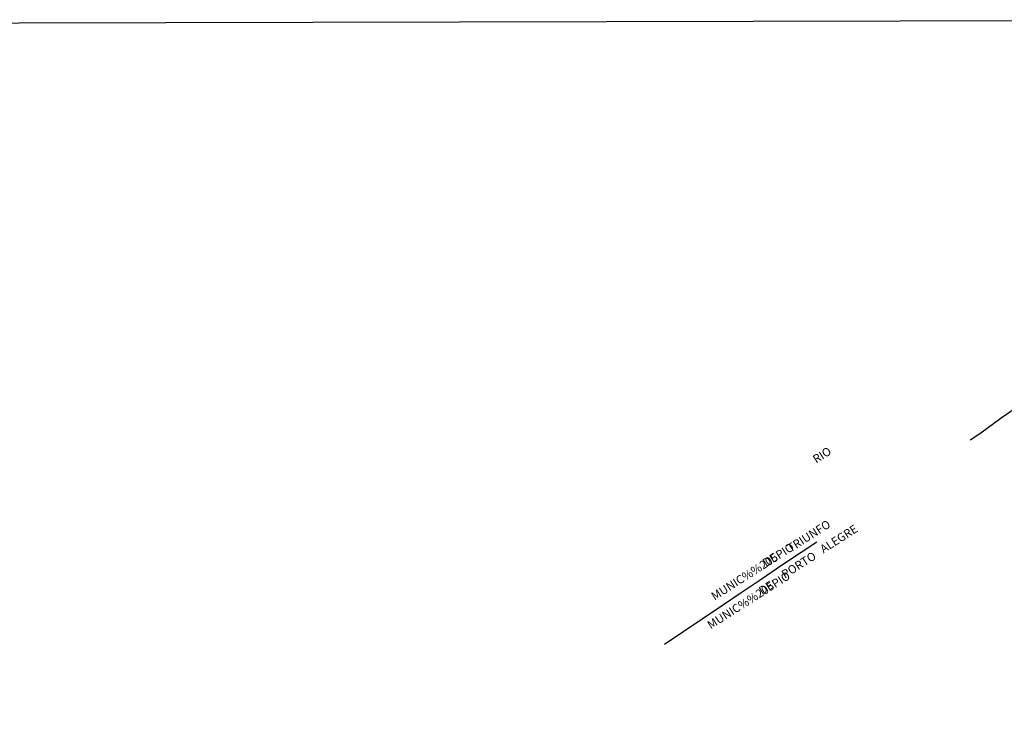
# Model space of a CAD drawing. Extents: x 472058 to 473507, y 6686676 to 6687788.
# Drawn here: x 472628 to 472922, y 6687021 to 6687233 of the extents above; entities that cross this region are included whole.
import ezdxf

# ---------------------------------------------------------------- set-up
doc = ezdxf.new("R2010")
doc.units = 0
doc.linetypes.add('DASHDOT', pattern=[0])
for name, color, linetype in [('22', 7, 'CONTINUOUS'), ('35', 7, 'CONTINUOUS'), ('46', 7, 'CONTINUOUS')]:
    doc.layers.add(name, color=color, linetype=linetype)

msp = doc.modelspace()

# ---------------------------------------------------------------- linework, layer by layer
at = {"layer": '22', "color": 0, "linetype": 'DASHDOT'}
for points in [[(472956.95, 6687139.1), (472951.69, 6687135.3), (472945.61, 6687130.91), (472939.53, 6687126.55), (472933.45, 6687122.28), (472927.38, 6687117.83), (472921.3, 6687113.63), (472915.22, 6687109.17), (472912.09, 6687107.05)], [(472866.28, 6687076.63), (472861.61, 6687073.53), (472855.66, 6687069.68), (472849.66, 6687065.54), (472843.68, 6687061.5), (472837.8, 6687057.55), (472832.01, 6687053.61), (472826.2, 6687049.76), (472820.76, 6687046.13)]]:
    msp.add_lwpolyline(points, dxfattribs=at)
at = {"layer": '35', "color": 0, "linetype": 'CONTINUOUS'}
msp.add_lwpolyline([(472540.16, 6687231.4), (473022.68, 6687232.58), (473024.03, 6686678.53), (472541.52, 6686677.36)], close=True, dxfattribs=at)

# ---------------------------------------------------------------- texts
at = {"layer": '46', "color": 0, "linetype": 'CONTINUOUS'}
for s, p in [('RIO', (472866.05, 6687100.06)), ('TRIUNFO', (472858.37, 6687073.49)), ('ALEGRE', (472868.23, 6687073.23)), ('MUNIC%%205PIO', (472835.71, 6687059.15)), ('DE', (472851.08, 6687069.13)), ('PORTO', (472856.7, 6687065.68)), ('MUNIC%%205PIO', (472834.55, 6687050.58)), ('DE', (472849.92, 6687060.81))]:
    msp.add_text(s, height=2.5, rotation=32.5728, dxfattribs=at).set_placement(p)

doc.saveas('drawing.dxf')
